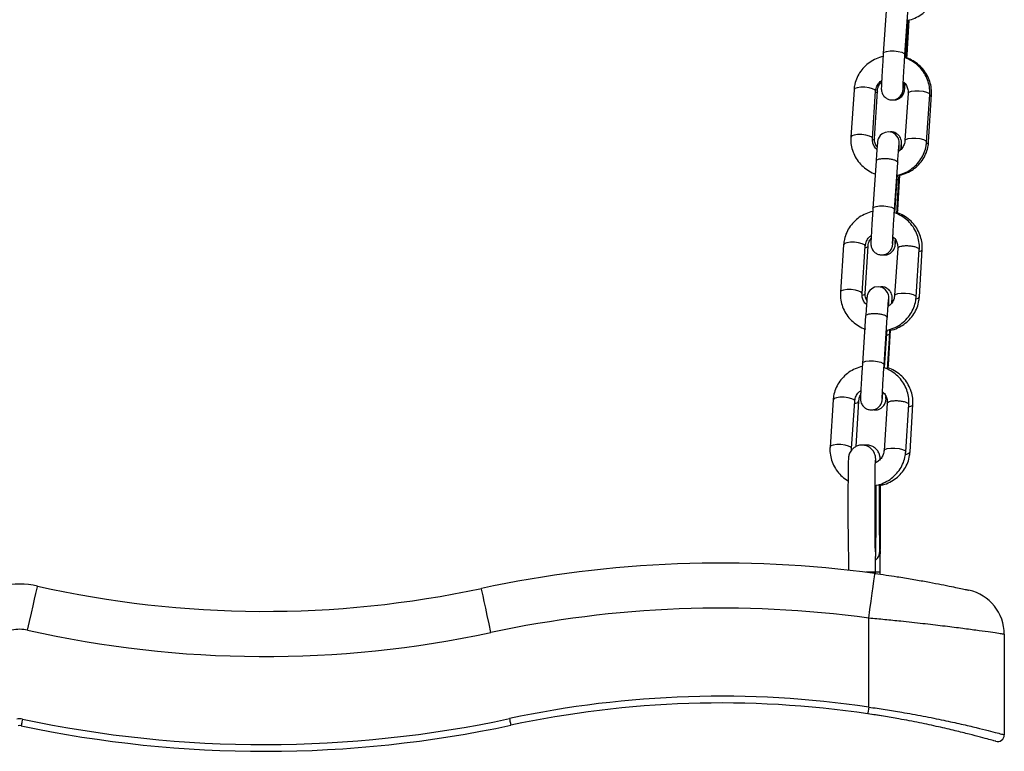
# Model space of a CAD drawing. Units: millimetres. Extents: x 5 to 415, y 5 to 292.
# Drawn here: x 281 to 289, y 203 to 208 of the extents above; entities that cross this region are included whole.
import ezdxf

# ---------------------------------------------------------------- set-up
doc = ezdxf.new("R2010")
doc.units = ezdxf.units.MM

msp = doc.modelspace()

# ---------------------------------------------------------------- linework, layer by layer
at = {"color": 7, "linetype": 'Continuous', "lineweight": 25}
for p, q in [((287.87872, 208.5481), (287.85523, 208.19843)), ((288.01487, 208.18771), (288.03836, 208.53737)), ((288.01825, 208.16464), (288.03538, 208.41967)), ((288.024, 208.16194), (288.03947, 208.42026)), ((288.03051, 208.18829), (288.04575, 208.44271)), ((288.03538, 208.41967), (288.0369, 208.44258)), ((288.03947, 208.42026), (288.04079, 208.44198)), ((288.02908, 208.16485), (288.03051, 208.18829)), ((287.63921, 207.92976), (287.61572, 207.58009)), ((287.77536, 207.56937), (287.79885, 207.91903)), ((287.79066, 207.56995), (287.81161, 207.91961)), ((288.03838, 207.90439), (288.01489, 207.55473)), ((288.17453, 207.544), (288.19802, 207.89367)), ((288.18983, 207.54458), (288.21077, 207.89424)), ((287.80185, 207.40375), (287.77836, 207.05408)), ((287.938, 207.04336), (287.96149, 207.39302)), ((287.94138, 207.02029), (287.95851, 207.27533)), ((287.95523, 207.0138), (287.97093, 207.27591)), ((287.95851, 207.27533), (287.95988, 207.29599)), ((287.96196, 207.04394), (287.9772, 207.29836)), ((287.97093, 207.27591), (287.97225, 207.29763)), ((287.96053, 207.0205), (287.96196, 207.04394)), ((287.56234, 206.7854), (287.53885, 206.43574)), ((287.69849, 206.42502), (287.72198, 206.77468)), ((287.72212, 206.4256), (287.74306, 206.77526)), ((287.96151, 206.76004), (287.93802, 206.41038)), ((288.09766, 206.39965), (288.12115, 206.74931)), ((288.12128, 206.40023), (288.14223, 206.74989)), ((287.72498, 206.2594), (287.70149, 205.90973)), ((287.86113, 205.89901), (287.88462, 206.24867)), ((287.86451, 205.87594), (287.88164, 206.13098)), ((287.88164, 206.13098), (287.88294, 206.15053)), ((287.88646, 205.86566), (287.90238, 206.13156)), ((287.89342, 205.89959), (287.90865, 206.15401)), ((287.89199, 205.87615), (287.89342, 205.89959)), ((287.48547, 205.64105), (287.46199, 205.29139)), ((287.62162, 205.28067), (287.64511, 205.63033)), ((287.65442, 205.29551), (287.67452, 205.63091)), ((287.88464, 205.61569), (287.86115, 205.26602)), ((288.02079, 205.2553), (288.04428, 205.60496)), ((288.05274, 205.25588), (288.07368, 205.60554)), ((287.83028, 204.52839), (287.83033, 204.52488)), ((286.52882, 204.43425), (286.52915, 204.43425)), ((287.79833, 204.35764), (287.79833, 204.36712)), ((287.83167, 204.35277), (287.83167, 204.36712)), ((287.74833, 203.37159), (287.74833, 204.02809)), ((288.74833, 203.9089), (288.74833, 203.16688))]:
    msp.add_line(p, q, dxfattribs=at)
at = {"color": 8, "linetype": 'Continuous', "lineweight": 25}
for p, q in [((287.79833, 204.36712), (287.72701, 204.36712)), ((287.83166, 204.36712), (287.79833, 204.36712))]:
    msp.add_line(p, q, dxfattribs=at)
at = {"color": 8, "linetype": 'Continuous', "lineweight": 25, "flags": 128}
for points in [[(288.03538, 208.41969), (288.03539, 208.41997), (288.03102, 208.42811)], [(287.85523, 208.19838), (287.86152, 208.20677), (287.87902, 208.2133), (287.90505, 208.21676), (287.93565, 208.21661)], [(287.93565, 208.21661), (287.96615, 208.21288), (287.99193, 208.20613), (288.00904, 208.19739), (288.01489, 208.188), (288.01487, 208.18771)], [(288.03051, 208.18828), (288.03048, 208.188), (288.02511, 208.18044)], [(287.79885, 207.91903), (287.79886, 207.91932), (287.79302, 207.92872), (287.7759, 207.93745), (287.75013, 207.9442), (287.71963, 207.94793), (287.68903, 207.94808), (287.663, 207.94463), (287.6455, 207.93809), (287.6392, 207.92947), (287.6392, 207.92947)], [(287.81159, 207.91937), (287.81158, 207.91932), (287.80459, 207.9107), (287.79808, 207.90758)], [(288.03856, 207.90437), (288.04467, 207.91272), (288.06217, 207.91926), (288.0882, 207.92272), (288.11879, 207.92257), (288.1493, 207.91883), (288.17507, 207.91209), (288.19218, 207.90335), (288.19803, 207.89395), (288.19803, 207.89395)], [(287.77537, 207.56961), (287.77537, 207.56966), (287.76953, 207.57905), (287.75241, 207.58779), (287.72665, 207.59454), (287.69614, 207.59827), (287.66554, 207.59842), (287.63952, 207.59496), (287.62202, 207.58842), (287.61571, 207.57981), (287.61571, 207.57981)], [(287.79066, 207.56995), (287.79064, 207.56966), (287.78364, 207.56104), (287.77637, 207.55762)], [(288.01491, 207.55497), (288.02118, 207.56306), (288.03868, 207.5696), (288.06471, 207.57305), (288.09531, 207.5729), (288.12581, 207.56917), (288.15158, 207.56243), (288.16869, 207.55369), (288.17454, 207.54429)], [(288.17374, 207.53162), (288.18281, 207.53567), (288.18981, 207.54429)], [(287.95851, 207.27534), (287.95852, 207.27562), (287.95415, 207.28376)], [(287.77836, 207.05403), (287.78465, 207.06242), (287.80215, 207.06895), (287.82818, 207.07241), (287.85878, 207.07226)], [(287.85878, 207.07226), (287.88928, 207.06853), (287.91506, 207.06178), (287.93217, 207.05304), (287.93802, 207.04365), (287.938, 207.04335)], [(287.96196, 207.04393), (287.96194, 207.04365), (287.95656, 207.03609)], [(287.72198, 206.77468), (287.722, 206.77497), (287.71615, 206.78437), (287.69903, 206.7931), (287.67326, 206.79985), (287.64276, 206.80358), (287.61216, 206.80373), (287.58613, 206.80028), (287.56863, 206.79374), (287.56233, 206.78512)], [(287.74304, 206.77502), (287.74304, 206.77497), (287.73604, 206.76635), (287.72103, 206.76055)], [(287.6985, 206.42526), (287.69851, 206.42531), (287.69266, 206.4347), (287.67554, 206.44344), (287.64978, 206.45019), (287.61927, 206.45392), (287.58867, 206.45407), (287.56265, 206.45061), (287.54515, 206.44408), (287.53884, 206.43545)], [(287.72212, 206.4256), (287.72209, 206.42531), (287.7151, 206.41668), (287.70001, 206.41087)], [(287.93804, 206.41062), (287.94431, 206.41871), (287.96181, 206.42525), (287.98784, 206.4287), (288.01844, 206.42855), (288.04894, 206.42482), (288.07471, 206.41807), (288.09182, 206.40934), (288.09767, 206.39994)], [(288.09672, 206.3849), (288.11427, 206.39132), (288.12126, 206.39994)], [(287.88164, 206.13098), (287.88165, 206.13127), (287.87728, 206.1394)], [(287.70149, 205.90968), (287.70778, 205.91806), (287.72528, 205.9246), (287.75131, 205.92806), (287.78191, 205.92791)], [(287.78191, 205.92791), (287.81241, 205.92418), (287.83819, 205.91743), (287.8553, 205.90869), (287.86115, 205.8993), (287.86113, 205.899)], [(287.89342, 205.89958), (287.89339, 205.8993), (287.88802, 205.89173)], [(287.64511, 205.63033), (287.64513, 205.63062), (287.63928, 205.64001), (287.62216, 205.64875), (287.59639, 205.6555), (287.56589, 205.65923), (287.53529, 205.65938), (287.50926, 205.65592), (287.49176, 205.64939), (287.48546, 205.64076), (287.48546, 205.64076)], [(287.62163, 205.28091), (287.62164, 205.28096), (287.61579, 205.29035), (287.59867, 205.29909), (287.57291, 205.30584), (287.5424, 205.30957), (287.5118, 205.30972), (287.48578, 205.30626), (287.46828, 205.29973), (287.46197, 205.2911), (287.46197, 205.2911)], [(287.86117, 205.26626), (287.86744, 205.27436), (287.88494, 205.2809), (287.91097, 205.28436), (287.94157, 205.2842), (287.97207, 205.28047), (287.99784, 205.27372), (288.01496, 205.26499), (288.0208, 205.25559)], [(287.79961, 204.52148), (287.79965, 204.52488), (287.79812, 204.54105)]]:
    msp.add_lwpolyline(points, dxfattribs=at)
at = {"color": 7, "linetype": 'Continuous', "lineweight": 25, "flags": 128}
for points in [[(287.97071, 207.47694), (287.97189, 207.50056), (287.97281, 207.52311), (287.97304, 207.53948), (287.97281, 207.54411), (287.97222, 207.54979), (287.97006, 207.56025), (287.96394, 207.57589), (287.94577, 207.59915), (287.92347, 207.61305), (287.89672, 207.61904), (287.86838, 207.6153), (287.84789, 207.6053), (287.83335, 207.59262), (287.82369, 207.57938), (287.81795, 207.56732), (287.81526, 207.55885), (287.81421, 207.5543), (287.81356, 207.55074), (287.81291, 207.54626), (287.81184, 207.53667), (287.81005, 207.51653), (287.80768, 207.48632), (287.80501, 207.44961), (287.80228, 207.41008), (287.80185, 207.40375), (287.80185, 207.40375)], [(287.89399, 206.33566), (287.89502, 206.35621), (287.89595, 206.37876), (287.89617, 206.39513), (287.89594, 206.39976), (287.89535, 206.40544), (287.89319, 206.4159), (287.88707, 206.43154), (287.8689, 206.4548), (287.8466, 206.4687), (287.81985, 206.47469), (287.79151, 206.47094), (287.77102, 206.46095), (287.75648, 206.44827), (287.74682, 206.43503), (287.74108, 206.42297), (287.73839, 206.4145), (287.73734, 206.40995), (287.73669, 206.40639), (287.73604, 206.40191), (287.73497, 206.39232), (287.73318, 206.37218), (287.73081, 206.34197), (287.72814, 206.30526), (287.72541, 206.26573), (287.72498, 206.2594), (287.72498, 206.2594)], [(287.83121, 204.52768), (287.83244, 204.51252), (287.83211, 204.50431)], [(287.74833, 204.02809), (287.75709, 204.09252), (287.76551, 204.15449), (287.77328, 204.21159), (287.78008, 204.26164), (287.78566, 204.30272), (287.78981, 204.33324), (287.79237, 204.35204), (287.79323, 204.35839)], [(281.54023, 203.93951), (281.55451, 204.00295), (281.56824, 204.06395), (281.5809, 204.12018), (281.59199, 204.16946), (281.6011, 204.2099), (281.60786, 204.23995), (281.61203, 204.25846), (281.61343, 204.2647)], [(284.95957, 203.92197), (284.94594, 203.98556), (284.93284, 204.0467), (284.92076, 204.10305), (284.91017, 204.15244), (284.90148, 204.19297), (284.89502, 204.22309), (284.89105, 204.24164), (284.88971, 204.2479)], [(287.74833, 203.37159), (287.7469, 203.36194), (287.74553, 203.35266), (287.74426, 203.34411), (287.74316, 203.33661), (287.74225, 203.33046), (287.74157, 203.32589), (287.74115, 203.32308), (287.74101, 203.32213)], [(287.83954, 203.30686), (287.77344, 203.31726), (287.74101, 203.32213)], [(281.50241, 203.28244), (281.50039, 203.2729), (281.49844, 203.26373), (281.49665, 203.25527), (281.49508, 203.24786), (281.49379, 203.24177), (281.49283, 203.23725), (281.49224, 203.23447), (281.49204, 203.23353)], [(285.09585, 203.28642), (285.09789, 203.27688), (285.09986, 203.26771), (285.10167, 203.25926), (285.10326, 203.25185), (285.10456, 203.24577), (285.10553, 203.24125), (285.10613, 203.23847), (285.10633, 203.23753)]]:
    msp.add_lwpolyline(points, dxfattribs=at)
at = {"color": 8, "linetype": 'Continuous', "lineweight": 25}
for centre, radius, start, end in [((287.64586, 205.6476), 0.03327, 266.86399, 329.40353), ((288.01879, 205.28179), 0.04286, 271.366844, 322.321079), ((287.73714, 204.52601), 0.09319, 311.411499, 359.300559)]:
    msp.add_arc(centre, radius, start, end, dxfattribs=at)
at = {"color": 7, "linetype": 'Continuous', "lineweight": 25}
for centre, radius, start, end in [((286.65735, 196.00158), 8.43365, 82.259663, 102.098574), ((281.48167, 203.67935), 0.6, 77.313764, 102.686236), ((283.2898, 211.71169), 7.63333, 257.313764, 282.098574), ((288.415, 203.9089), 0.33333, 0, 77.467984), ((286.65735, 196.00158), 8.10032, 82.259663, 102.098574), ((281.48167, 203.67935), 0.26667, 77.313764, 102.686236), ((283.2898, 211.71169), 7.96667, 257.313764, 282.098574), ((286.65736, 196.0019), 7.45, 81.579345, 102.098841), ((286.65736, 196.0019), 7.4, 81.579345, 102.098841), ((281.48167, 203.18462), 0.1, 78.027949, 101.972051), ((283.2898, 211.71169), 8.61667, 258.027949, 282.098841), ((281.48167, 203.18462), 0.05, 78.027949, 101.972051), ((283.2898, 211.71169), 8.66667, 258.027949, 282.098841), ((288.69833, 203.16688), 0.05, 254.100166, 0)]:
    msp.add_arc(centre, radius, start, end, dxfattribs=at)
for points, knots in [([(288.03194, 208.44184), (288.03343, 208.44202), (288.05297, 208.44443), (288.0887, 208.45856), (288.13645, 208.48433), (288.17776, 208.51967), (288.21129, 208.56185), (288.23551, 208.60956), (288.24787, 208.65265), (288.2505, 208.67927), (288.2514, 208.68835)], [0, 0, 0, 0, 0.0125067, 0.164671, 0.316787, 0.4687113, 0.6202904, 0.7714018, 0.9220274, 1, 1, 1, 1]), ([(287.85523, 208.19843), (287.85472, 208.19069), (287.85321, 208.16814), (287.85071, 208.12909), (287.84789, 208.08335), (287.84537, 208.04044), (287.84329, 208.00257), (287.84174, 207.97182), (287.84084, 207.94842), (287.84052, 207.93981), (287.84082, 207.93045), (287.84147, 207.92337), (287.84373, 207.91179), (287.85076, 207.89373), (287.86606, 207.87408), (287.89003, 207.85916), (287.91733, 207.85303), (287.94396, 207.85656), (287.96541, 207.86704), (287.98026, 207.88), (287.98999, 207.89337), (287.99567, 207.90535), (287.99843, 207.91437), (287.99963, 207.91982), (288.00037, 207.92401), (288.0011, 207.92933), (288.00204, 207.93813), (288.0036, 207.95553), (288.00516, 207.97576), (288.00594, 207.98591)], [0, 0, 0, 0, 0.0325747, 0.0948562, 0.1572308, 0.2196325, 0.2821161, 0.3447997, 0.408042, 0.4738908, 0.4873696, 0.4983003, 0.514079, 0.5371317, 0.5771595, 0.6127382, 0.64984, 0.6885295, 0.7193982, 0.7455415, 0.7678268, 0.786326, 0.799831, 0.8089632, 0.818867, 0.8362638, 0.8765496, 0.9380037, 1, 1, 1, 1]), ([(287.85867, 208.17627), (287.85718, 208.17609), (287.83764, 208.17368), (287.80192, 208.15955), (287.75416, 208.13378), (287.71286, 208.09843), (287.67932, 208.05626), (287.6551, 208.00855), (287.64274, 207.96546), (287.64011, 207.93884), (287.63921, 207.92976)], [0, 0, 0, 0, 0.0125067, 0.1646606, 0.3167863, 0.4687107, 0.6202899, 0.7714013, 0.9220166, 1, 1, 1, 1]), ([(288.00066, 207.93819), (288.00066, 207.93822), (288.00066, 207.93832), (288.00077, 207.9445), (288.00133, 207.95853), (288.00249, 207.98309), (288.00429, 208.0167), (288.0066, 208.057), (288.00928, 208.10132), (288.0121, 208.14601), (288.01398, 208.17426), (288.01487, 208.18771)], [0, 0, 0, 0, 0.0274753, 0.1050914, 0.2124891, 0.3391109, 0.4718785, 0.6064552, 0.7416337, 0.87703, 1, 1, 1, 1]), ([(288.19802, 207.89367), (288.19835, 207.90465), (288.19919, 207.93315), (288.19148, 207.97893), (288.17305, 208.02856), (288.14499, 208.07386), (288.10844, 208.11287), (288.06599, 208.14451), (288.03383, 208.15807), (288.01825, 208.16464)], [0, 0, 0, 0, 0.095283, 0.2472402, 0.3992232, 0.5512975, 0.7036368, 0.8563877, 1, 1, 1, 1]), ([(288.21077, 207.89424), (288.21102, 207.90523), (288.21166, 207.93372), (288.20363, 207.97946), (288.18486, 208.02903), (288.1565, 208.07427), (288.11969, 208.11322), (288.077, 208.14479), (288.04472, 208.1583), (288.02908, 208.16485)], [0, 0, 0, 0, 0.0952171, 0.2470274, 0.3989186, 0.5509878, 0.7033918, 0.8562272, 1, 1, 1, 1]), ([(287.79885, 207.91903), (287.7993, 207.92331), (287.80088, 207.93848), (287.81067, 207.96326), (287.82614, 207.98588), (287.83958, 207.99458), (287.84303, 207.99682)], [0, 0, 0, 0, 0.1441241, 0.510768, 0.8743418, 1, 1, 1, 1]), ([(287.81161, 207.91961), (287.81204, 207.92387), (287.81357, 207.93899), (287.82178, 207.96314), (287.83595, 207.9793), (287.84253, 207.98681)], [0, 0, 0, 0, 0.17353594, 0.61578223, 1, 1, 1, 1]), ([(287.92396, 207.85564), (287.9253, 207.85531), (287.93592, 207.85269), (287.95504, 207.85699), (287.97643, 207.8669), (287.99131, 207.87997), (288.00106, 207.89331), (288.00675, 207.90531), (288.00953, 207.91434), (288.01073, 207.9198), (288.01146, 207.924), (288.01219, 207.9293), (288.01314, 207.93816), (288.01447, 207.95277), (288.01574, 207.96922), (288.01624, 207.97572)], [0, 0, 0, 0, 0.0167596, 0.1327595, 0.2252628, 0.3036116, 0.3704151, 0.4258488, 0.4663712, 0.4937502, 0.5233723, 0.5753141, 0.6956171, 0.879688, 1, 1, 1, 1]), ([(288.00594, 207.98591), (288.00977, 207.9824), (288.02193, 207.97126), (288.03371, 207.94662), (288.03902, 207.92217), (288.03851, 207.90795), (288.03838, 207.90439)], [0, 0, 0, 0, 0.1628507, 0.5170866, 0.8789807, 1, 1, 1, 1]), ([(288.01176, 207.93819), (288.01176, 207.93816), (288.01176, 207.93799), (288.01184, 207.94322), (288.01228, 207.95519), (288.013, 207.97035), (288.0134, 207.97853)], [0, 0, 0, 0, 0.06164857, 0.28886415, 0.61632149, 1, 1, 1, 1]), ([(287.98843, 207.49372), (287.98879, 207.50132), (287.9896, 207.51824), (287.9899, 207.53164), (287.99007, 207.53858), (287.98945, 207.54783), (287.98763, 207.55936), (287.98111, 207.57813), (287.96537, 207.59916), (287.94106, 207.6141), (287.91919, 207.62047), (287.90657, 207.61826), (287.903, 207.61763)], [0, 0, 0, 0, 0.156567, 0.348989, 0.4572547, 0.4936475, 0.5339903, 0.6116326, 0.7344292, 0.8449224, 0.9561336, 1, 1, 1, 1]), ([(287.61572, 207.58009), (287.6154, 207.56911), (287.61455, 207.54061), (287.62226, 207.49484), (287.64069, 207.44518), (287.66878, 207.39999), (287.70519, 207.36056), (287.74907, 207.32979), (287.78163, 207.31191), (287.79969, 207.3074), (287.80027, 207.30725)], [0, 0, 0, 0, 0.0939115, 0.2436813, 0.3934766, 0.5433618, 0.6935083, 0.8440604, 0.9950672, 1, 1, 1, 1]), ([(287.8078, 207.48785), (287.80397, 207.49136), (287.79181, 207.5025), (287.78003, 207.52714), (287.77473, 207.55159), (287.77523, 207.56581), (287.77536, 207.56937)], [0, 0, 0, 0, 0.1628479, 0.5170949, 0.8789828, 1, 1, 1, 1]), ([(287.80918, 207.50539), (287.80463, 207.51276), (287.79421, 207.52964), (287.79022, 207.55237), (287.79057, 207.56644), (287.79066, 207.56995)], [0, 0, 0, 0, 0.3678111, 0.8424663, 1, 1, 1, 1]), ([(287.96003, 207.29823), (287.97737, 207.30319), (288.01221, 207.31316), (288.05952, 207.34028), (288.1009, 207.37524), (288.13442, 207.41752), (288.15864, 207.46521), (288.17101, 207.5083), (288.17363, 207.53492), (288.17453, 207.544)], [0, 0, 0, 0, 0.1528074, 0.3070834, 0.461165, 0.6148965, 0.7681537, 0.9209106, 1, 1, 1, 1]), ([(288.01489, 207.55473), (288.01444, 207.55045), (288.01285, 207.53529), (288.00314, 207.51043), (287.98665, 207.48691), (287.97193, 207.47753), (287.96727, 207.47456)], [0, 0, 0, 0, 0.1381854, 0.4897405, 0.8383267, 1, 1, 1, 1]), ([(287.9772, 207.29836), (287.99454, 207.30337), (288.02935, 207.31343), (288.07648, 207.34072), (288.11758, 207.37579), (288.15073, 207.41815), (288.17456, 207.46587), (288.18657, 207.50895), (288.189, 207.53553), (288.18983, 207.54458)], [0, 0, 0, 0, 0.1532751, 0.3075982, 0.4616547, 0.6153003, 0.7684481, 0.9211041, 1, 1, 1, 1]), ([(287.96149, 207.39302), (287.962, 207.40051), (287.96347, 207.42231), (287.96581, 207.45538), (287.96825, 207.48814), (287.97019, 207.51155), (287.97112, 207.52216), (287.97172, 207.52651), (287.97157, 207.52567), (287.97157, 207.52563)], [0, 0, 0, 0, 0.1090842, 0.3173765, 0.5254252, 0.7319632, 0.9021343, 0.9944383, 1, 1, 1, 1]), ([(287.98531, 207.48975), (287.98552, 207.49244), (287.98649, 207.50513), (287.9875, 207.51669), (287.98844, 207.52553), (287.9884, 207.52522), (287.98839, 207.52514)], [0, 0, 0, 0, 0.1236132, 0.5821471, 0.8931385, 1, 1, 1, 1]), ([(287.77684, 207.03118), (287.75951, 207.02622), (287.72467, 207.01625), (287.67735, 206.98913), (287.63597, 206.95417), (287.60246, 206.91189), (287.57823, 206.86421), (287.56587, 206.8211), (287.56324, 206.79448), (287.56234, 206.7854)], [0, 0, 0, 0, 0.1527958, 0.3070806, 0.4611612, 0.614885, 0.7681462, 0.9209098, 1, 1, 1, 1]), ([(287.77836, 207.05408), (287.77785, 207.04634), (287.77634, 207.02379), (287.77384, 206.98473), (287.77102, 206.939), (287.7685, 206.89609), (287.76642, 206.85822), (287.76487, 206.82747), (287.76397, 206.80408), (287.76365, 206.79546), (287.76395, 206.7861), (287.7646, 206.77902), (287.76686, 206.76744), (287.77389, 206.74938), (287.78919, 206.72973), (287.81316, 206.71481), (287.84046, 206.70868), (287.86709, 206.71221), (287.88855, 206.72269), (287.90339, 206.73565), (287.91312, 206.74902), (287.9188, 206.761), (287.92156, 206.77002), (287.92276, 206.77547), (287.9235, 206.77966), (287.92423, 206.78497), (287.92517, 206.79379), (287.92673, 206.81118), (287.92829, 206.8314), (287.92907, 206.84156)], [0, 0, 0, 0, 0.0325747, 0.0948616, 0.1572362, 0.219633, 0.2821166, 0.3448003, 0.4080426, 0.4738914, 0.4873703, 0.4983009, 0.5140797, 0.5371373, 0.5771608, 0.6127395, 0.6498414, 0.6885309, 0.7193973, 0.7455406, 0.7678302, 0.7863294, 0.7998344, 0.8089666, 0.8188704, 0.8362654, 0.876553, 0.938007, 1, 1, 1, 1]), ([(287.92379, 206.79384), (287.92379, 206.79386), (287.92379, 206.79397), (287.9239, 206.80015), (287.92446, 206.81418), (287.92562, 206.83873), (287.92742, 206.87235), (287.92973, 206.91265), (287.93241, 206.95697), (287.93523, 207.00166), (287.93711, 207.02991), (287.938, 207.04336)], [0, 0, 0, 0, 0.0274756, 0.1050914, 0.212489, 0.3391037, 0.4718799, 0.6064562, 0.7416344, 0.8770187, 1, 1, 1, 1]), ([(288.12115, 206.74931), (288.12148, 206.7603), (288.12232, 206.7888), (288.11461, 206.83458), (288.09618, 206.88421), (288.06812, 206.92951), (288.03157, 206.96852), (287.98912, 207.00016), (287.95696, 207.01372), (287.94138, 207.02029)], [0, 0, 0, 0, 0.0952931, 0.2472488, 0.3992304, 0.5512937, 0.7036397, 0.8563891, 1, 1, 1, 1]), ([(288.14223, 206.74989), (288.14248, 206.76088), (288.14311, 206.78937), (288.13508, 206.83511), (288.11632, 206.88468), (288.08795, 206.92991), (288.05114, 206.96887), (288.00846, 207.00044), (287.97618, 207.01395), (287.96053, 207.0205)], [0, 0, 0, 0, 0.0952174, 0.2470281, 0.3989197, 0.55098, 0.7033844, 0.8562267, 1, 1, 1, 1]), ([(287.72198, 206.77468), (287.72243, 206.77896), (287.72401, 206.79413), (287.7338, 206.81892), (287.74927, 206.84152), (287.76271, 206.85023), (287.76616, 206.85246)], [0, 0, 0, 0, 0.14412841, 0.51078241, 0.87433827, 1, 1, 1, 1]), ([(287.74306, 206.77526), (287.74351, 206.77951), (287.74508, 206.79461), (287.75116, 206.81452), (287.76182, 206.82714), (287.76509, 206.83102)], [0, 0, 0, 0, 0.2138078, 0.7585578, 1, 1, 1, 1]), ([(287.85234, 206.71198), (287.8547, 206.71137), (287.86633, 206.70836), (287.88649, 206.71255), (287.90789, 206.72257), (287.92276, 206.73562), (287.93252, 206.74896), (287.93821, 206.76096), (287.94098, 206.76999), (287.94219, 206.77545), (287.94292, 206.77965), (287.94364, 206.78493), (287.9446, 206.79398), (287.94563, 206.80494), (287.94653, 206.81655), (287.94668, 206.81849)], [0, 0, 0, 0, 0.03178358, 0.15660364, 0.25614041, 0.34044658, 0.41232949, 0.4719782, 0.51558178, 0.54503339, 0.57691637, 0.63280658, 0.7622569, 0.96032405, 1, 1, 1, 1]), ([(287.92907, 206.84156), (287.9329, 206.83805), (287.94506, 206.82691), (287.95684, 206.80227), (287.96215, 206.77782), (287.96164, 206.7636), (287.96151, 206.76004)], [0, 0, 0, 0, 0.1628546, 0.5170674, 0.8789773, 1, 1, 1, 1]), ([(287.94322, 206.79384), (287.94322, 206.79381), (287.94321, 206.79364), (287.9433, 206.79896), (287.94361, 206.80797), (287.94413, 206.81882), (287.94432, 206.82283)], [0, 0, 0, 0, 0.0762288, 0.3571738, 0.762094, 1, 1, 1, 1]), ([(287.9204, 206.36066), (287.92056, 206.36418), (287.92116, 206.37683), (287.92135, 206.38718), (287.92153, 206.39424), (287.92091, 206.40348), (287.91908, 206.41501), (287.91256, 206.43379), (287.89683, 206.45478), (287.87251, 206.46986), (287.84888, 206.4763), (287.83452, 206.4736), (287.8292, 206.47259)], [0, 0, 0, 0, 0.0789313, 0.2838387, 0.3991286, 0.4378827, 0.4808287, 0.5635245, 0.6942886, 0.811951, 0.9303781, 1, 1, 1, 1]), ([(287.53885, 206.43574), (287.53853, 206.42476), (287.53768, 206.39626), (287.54539, 206.35049), (287.56381, 206.30082), (287.59191, 206.25564), (287.62831, 206.21621), (287.6722, 206.18544), (287.70476, 206.16756), (287.72282, 206.16305), (287.7234, 206.1629)], [0, 0, 0, 0, 0.0939114, 0.243681, 0.3934862, 0.543362, 0.6935162, 0.8440706, 0.9950672, 1, 1, 1, 1]), ([(287.73093, 206.3435), (287.7271, 206.34701), (287.71494, 206.35815), (287.70316, 206.38279), (287.69786, 206.40724), (287.69836, 206.42145), (287.69849, 206.42502)], [0, 0, 0, 0, 0.16285302, 0.51707968, 0.87897899, 1, 1, 1, 1]), ([(287.73338, 206.37434), (287.73159, 206.37738), (287.72417, 206.39002), (287.72173, 206.40804), (287.72204, 206.4221), (287.72212, 206.4256)], [0, 0, 0, 0, 0.19261489, 0.79880966, 1, 1, 1, 1]), ([(287.88316, 206.15388), (287.9005, 206.15884), (287.93534, 206.1688), (287.98265, 206.19593), (288.02403, 206.23089), (288.05755, 206.27316), (288.08177, 206.32086), (288.09414, 206.36395), (288.09676, 206.39057), (288.09766, 206.39965)], [0, 0, 0, 0, 0.1528034, 0.3070844, 0.4611655, 0.6148879, 0.7681544, 0.9209109, 1, 1, 1, 1]), ([(287.88462, 206.24867), (287.88513, 206.25616), (287.8866, 206.27796), (287.88894, 206.31103), (287.89138, 206.34379), (287.89332, 206.36721), (287.89427, 206.37779), (287.89483, 206.38218), (287.89471, 206.38132), (287.8947, 206.38127)], [0, 0, 0, 0, 0.1090843, 0.3173611, 0.525423, 0.7319614, 0.9021325, 0.9944365, 1, 1, 1, 1]), ([(287.93802, 206.41038), (287.93757, 206.4061), (287.93599, 206.39094), (287.92627, 206.36608), (287.90978, 206.34256), (287.89506, 206.33318), (287.8904, 206.33021)], [0, 0, 0, 0, 0.1382164, 0.4897373, 0.8382988, 1, 1, 1, 1]), ([(287.9037, 206.15328), (287.90523, 206.15347), (287.92479, 206.1559), (287.96045, 206.17016), (288.008, 206.19607), (288.04901, 206.23153), (288.08219, 206.27378), (288.10602, 206.32153), (288.11803, 206.3646), (288.12046, 206.39118), (288.12128, 206.40023)], [0, 0, 0, 0, 0.0128628, 0.165132, 0.3172941, 0.4691933, 0.6206873, 0.7716906, 0.9222089, 1, 1, 1, 1]), ([(287.91771, 206.35724), (287.9182, 206.36309), (287.91909, 206.3739), (287.91989, 206.38113), (287.91985, 206.38086), (287.91984, 206.38079)], [0, 0, 0, 0, 0.4683778, 0.8640402, 1, 1, 1, 1]), ([(287.90238, 206.13156), (287.90284, 206.13918), (287.90341, 206.14877), (287.90404, 206.15876), (287.90417, 206.16081)], [0, 0, 0, 0, 0.7943595, 1, 1, 1, 1]), ([(287.69997, 205.88682), (287.68263, 205.88187), (287.64779, 205.87191), (287.60049, 205.84477), (287.5591, 205.80982), (287.52559, 205.76754), (287.50136, 205.71986), (287.489, 205.67675), (287.48637, 205.65013), (287.48547, 205.64105)], [0, 0, 0, 0, 0.1527931, 0.3070842, 0.4611584, 0.614883, 0.768145, 0.9209094, 1, 1, 1, 1]), ([(287.70149, 205.90973), (287.70098, 205.90199), (287.69947, 205.87944), (287.69697, 205.84038), (287.69414, 205.79465), (287.69163, 205.75174), (287.68955, 205.71387), (287.688, 205.68312), (287.6871, 205.65972), (287.68677, 205.65111), (287.68709, 205.64175), (287.68773, 205.63467), (287.68999, 205.62309), (287.69702, 205.60503), (287.71232, 205.58538), (287.73629, 205.57046), (287.76359, 205.56433), (287.79022, 205.56786), (287.81167, 205.57834), (287.82652, 205.5913), (287.83625, 205.60467), (287.84193, 205.61665), (287.84469, 205.62566), (287.84589, 205.63112), (287.84663, 205.63531), (287.84736, 205.64062), (287.8483, 205.64944), (287.84986, 205.66683), (287.85142, 205.68705), (287.8522, 205.69721)], [0, 0, 0, 0, 0.0325696, 0.0948568, 0.1572317, 0.2196338, 0.2821134, 0.3448009, 0.4080434, 0.4738926, 0.4873716, 0.4982981, 0.5140818, 0.5371346, 0.5771583, 0.61274, 0.6498409, 0.6885306, 0.7193971, 0.7455405, 0.7678303, 0.7863247, 0.7998299, 0.8089657, 0.8188695, 0.8362647, 0.8765525, 0.9380067, 1, 1, 1, 1]), ([(287.84692, 205.64949), (287.84692, 205.64951), (287.84692, 205.64962), (287.84704, 205.65579), (287.84759, 205.66983), (287.84875, 205.69438), (287.85055, 205.728), (287.85286, 205.7683), (287.85554, 205.81262), (287.85836, 205.85731), (287.86024, 205.88556), (287.86113, 205.89901)], [0, 0, 0, 0, 0.0274757, 0.1050887, 0.2124908, 0.3391051, 0.471881, 0.606457, 0.741635, 0.8770189, 1, 1, 1, 1]), ([(288.04428, 205.60496), (288.0446, 205.61595), (288.04545, 205.64445), (288.03775, 205.69023), (288.01931, 205.73986), (287.99125, 205.78516), (287.95471, 205.82417), (287.91225, 205.85581), (287.88009, 205.86937), (287.86451, 205.87594)], [0, 0, 0, 0, 0.0952819, 0.2472464, 0.3992276, 0.5512965, 0.7036422, 0.8563847, 1, 1, 1, 1]), ([(288.07368, 205.60554), (288.07393, 205.61653), (288.07457, 205.64502), (288.06654, 205.69076), (288.04777, 205.74033), (288.01941, 205.78556), (287.9826, 205.82452), (287.93991, 205.85609), (287.90763, 205.8696), (287.89199, 205.87615)], [0, 0, 0, 0, 0.0952182, 0.2470303, 0.3989232, 0.5509848, 0.703383, 0.8562357, 1, 1, 1, 1]), ([(287.64511, 205.63033), (287.64556, 205.63461), (287.64714, 205.64978), (287.65693, 205.67457), (287.6724, 205.69717), (287.68584, 205.70588), (287.68929, 205.70811)], [0, 0, 0, 0, 0.1441281, 0.5107824, 0.8743383, 1, 1, 1, 1]), ([(287.67452, 205.63091), (287.67499, 205.63515), (287.67665, 205.65019), (287.68044, 205.66601), (287.68758, 205.67515), (287.68774, 205.67534)], [0, 0, 0, 0, 0.2775008, 0.9845304, 1, 1, 1, 1]), ([(287.78072, 205.56832), (287.7841, 205.56741), (287.79673, 205.56401), (287.81793, 205.56813), (287.83934, 205.57823), (287.85422, 205.59126), (287.86397, 205.60461), (287.86966, 205.61661), (287.87244, 205.62564), (287.87364, 205.6311), (287.87438, 205.63529), (287.8751, 205.64066), (287.87584, 205.6472), (287.87663, 205.6564), (287.87702, 205.66089)], [0, 0, 0, 0, 0.0505957, 0.1893332, 0.2999768, 0.3936706, 0.4735685, 0.539885, 0.5883505, 0.6210862, 0.6565145, 0.7186436, 0.8625277, 1, 1, 1, 1]), ([(287.8522, 205.69721), (287.85603, 205.6937), (287.86819, 205.68256), (287.87997, 205.65792), (287.88528, 205.63347), (287.88477, 205.61925), (287.88464, 205.61569)], [0, 0, 0, 0, 0.1628544, 0.5170677, 0.878977, 1, 1, 1, 1]), ([(287.87467, 205.64949), (287.87467, 205.64946), (287.87467, 205.6493), (287.87472, 205.65362), (287.875, 205.66061), (287.87514, 205.66434)], [0, 0, 0, 0, 0.1125742, 0.5274813, 1, 1, 1, 1]), ([(287.46199, 205.29139), (287.46166, 205.28041), (287.46081, 205.25191), (287.46853, 205.20614), (287.48693, 205.15646), (287.5151, 205.11135), (287.55093, 205.07198), (287.58033, 205.05236), (287.59486, 205.04266)], [0, 0, 0, 0, 0.1117844, 0.2900372, 0.4683204, 0.6466996, 0.8254102, 1, 1, 1, 1]), ([(287.80001, 205.17646), (287.7998, 205.18402), (287.79943, 205.19733), (287.79884, 205.20788), (287.7982, 205.21568), (287.79678, 205.22511), (287.7936, 205.23815), (287.78558, 205.25715), (287.76986, 205.27802), (287.74639, 205.2955), (287.71808, 205.30577), (287.68735, 205.30715), (287.659, 205.29954), (287.63647, 205.28597), (287.62047, 205.2701), (287.60983, 205.25391), (287.60349, 205.23911), (287.60043, 205.22764), (287.59911, 205.22023), (287.59837, 205.21426), (287.5978, 205.20761), (287.59725, 205.19718), (287.59661, 205.17752), (287.59596, 205.14538), (287.59539, 205.10408), (287.59493, 205.05625), (287.59457, 205.0027), (287.59433, 204.9449), (287.59421, 204.8845), (287.59421, 204.82327), (287.59434, 204.76303), (287.59459, 204.70556), (287.59495, 204.65254), (287.59542, 204.60552), (287.59598, 204.5658), (287.59663, 204.53435), (287.59718, 204.51662), (287.59762, 204.50862), (287.59774, 204.50644)], [0, 0, 0, 0, 0.038969, 0.0686072, 0.0856037, 0.0941576, 0.1033068, 0.1176938, 0.1375251, 0.1573863, 0.1780345, 0.1995075, 0.2206062, 0.2383811, 0.253877, 0.2673786, 0.2788485, 0.2881053, 0.2948188, 0.3024902, 0.3162354, 0.3420448, 0.3842493, 0.4297155, 0.4728953, 0.5155646, 0.5580557, 0.6004714, 0.642852, 0.6852212, 0.7275879, 0.769964, 0.8123663, 0.8548217, 0.8973814, 0.9401736, 0.9836166, 1, 1, 1, 1]), ([(287.83246, 205.20217), (287.8323, 205.20496), (287.83202, 205.20993), (287.83144, 205.21669), (287.82975, 205.22699), (287.82609, 205.24067), (287.81728, 205.25988), (287.80093, 205.28015), (287.77692, 205.29703), (287.74869, 205.30575), (287.72661, 205.30799), (287.71581, 205.30463), (287.71484, 205.30433)], [0, 0, 0, 0, 0.1371564, 0.2441551, 0.2975698, 0.36157, 0.4549475, 0.5862525, 0.711536, 0.8466614, 0.9863274, 1, 1, 1, 1]), ([(287.6225, 205.26471), (287.62209, 205.26646), (287.62087, 205.27173), (287.62132, 205.27709), (287.62162, 205.28067)], [0, 0, 0, 0, 0.3335053, 1, 1, 1, 1]), ([(287.79464, 205.00792), (287.79837, 205.00835), (287.82017, 205.01086), (287.85811, 205.02537), (287.90583, 205.05132), (287.94715, 205.08661), (287.98068, 205.1288), (288.00491, 205.17651), (288.01726, 205.2196), (288.01989, 205.24622), (288.02079, 205.2553)], [0, 0, 0, 0, 0.0307486, 0.1800999, 0.329409, 0.4785258, 0.627296, 0.7756187, 0.9234597, 1, 1, 1, 1]), ([(287.86115, 205.26602), (287.8607, 205.26176), (287.85909, 205.24662), (287.84974, 205.22128), (287.82827, 205.19494), (287.80927, 205.17894), (287.79732, 205.17503), (287.7967, 205.17483)], [0, 0, 0, 0, 0.1153352, 0.4087322, 0.6996589, 0.9844016, 1, 1, 1, 1]), ([(287.82797, 205.00798), (287.8319, 205.00843), (287.8539, 205.011), (287.89193, 205.02567), (287.93945, 205.05175), (287.98047, 205.08717), (288.01365, 205.12943), (288.03747, 205.17718), (288.04948, 205.22025), (288.05191, 205.24682), (288.05274, 205.25588)], [0, 0, 0, 0, 0.0324484, 0.1816979, 0.3308517, 0.4797304, 0.6282201, 0.7762287, 0.9237516, 1, 1, 1, 1]), ([(287.79737, 204.51859), (287.79729, 204.52015), (287.79708, 204.52401), (287.79659, 204.53879), (287.79605, 204.56367), (287.79552, 204.59907), (287.79505, 204.64306), (287.79466, 204.6939), (287.79439, 204.74984), (287.79423, 204.80909), (287.7942, 204.8698), (287.79429, 204.93011), (287.7945, 204.98818), (287.79482, 205.04219), (287.79525, 205.09051), (287.79577, 205.13152), (287.79636, 205.16405), (287.79689, 205.18409), (287.79736, 205.19372), (287.79738, 205.19392), (287.79738, 205.19398)], [0, 0, 0, 0, 0.0322456, 0.0804257, 0.1370673, 0.1972726, 0.258661, 0.3204804, 0.3824826, 0.4445705, 0.5066965, 0.5688363, 0.6309637, 0.6930496, 0.7550652, 0.8169289, 0.8784741, 0.9392024, 0.9824669, 1, 1, 1, 1]), ([(287.7996, 204.52142), (287.79973, 204.52541), (287.80011, 204.5374), (287.80066, 204.56424), (287.80124, 204.60462), (287.80171, 204.65197), (287.80207, 204.70508), (287.80233, 204.76261), (287.80245, 204.82283), (287.80246, 204.88417), (287.80233, 204.94413), (287.80219, 204.98484), (287.80207, 205.00354), (287.80206, 205.00456)], [0, 0, 0, 0, 0.054468, 0.1640196, 0.2694934, 0.3736059, 0.4772569, 0.5807082, 0.6840654, 0.7873867, 0.8907072, 0.9940503, 1, 1, 1, 1]), ([(287.83028, 204.52833), (287.83017, 204.53173), (287.82987, 204.54124), (287.82937, 204.56467), (287.82884, 204.60044), (287.82836, 204.64475), (287.82799, 204.69579), (287.82771, 204.75188), (287.82757, 204.81119), (287.82753, 204.87197), (287.82763, 204.93204), (287.8278, 204.98111), (287.82797, 205.00774), (287.82803, 205.0167)], [0, 0, 0, 0, 0.0525688, 0.1466499, 0.2444866, 0.3442091, 0.4446113, 0.5452971, 0.6461235, 0.7470054, 0.8479109, 0.9487951, 1, 1, 1, 1]), ([(287.83226, 204.50644), (287.83242, 204.50946), (287.83289, 204.51818), (287.83346, 204.53816), (287.83411, 204.57118), (287.83467, 204.61317), (287.83512, 204.66168), (287.83546, 204.71577), (287.83569, 204.77394), (287.8358, 204.83453), (287.83578, 204.89566), (287.83564, 204.95489), (287.83546, 204.99126), (287.83537, 205.00895)], [0, 0, 0, 0, 0.0502746, 0.1445608, 0.2449294, 0.3412324, 0.4365384, 0.5314889, 0.6262864, 0.7210046, 0.8156979, 0.9103968, 1, 1, 1, 1]), ([(287.5992, 204.50452), (287.59914, 204.50165), (287.59894, 204.49093), (287.59868, 204.46421), (287.59844, 204.42631), (287.59836, 204.397), (287.59834, 204.38149), (287.59834, 204.38006)], [0, 0, 0, 0, 0.1064932, 0.3989061, 0.6856843, 0.9709205, 1, 1, 1, 1]), ([(287.79833, 204.36712), (287.79834, 204.37435), (287.79835, 204.39542), (287.79845, 204.42954), (287.7987, 204.46609), (287.79902, 204.49591), (287.79936, 204.51372), (287.79955, 204.51964), (287.7996, 204.52142)], [0, 0, 0, 0, 0.1060418, 0.3089941, 0.5120193, 0.7141698, 0.9139298, 1, 1, 1, 1]), ([(287.83167, 204.36712), (287.83166, 204.37445), (287.83165, 204.39583), (287.83154, 204.43052), (287.8313, 204.46789), (287.83095, 204.49917), (287.8306, 204.51804), (287.83035, 204.52603), (287.83028, 204.52833)], [0, 0, 0, 0, 0.10534871, 0.30710416, 0.5094524, 0.71249754, 0.9174454, 1, 1, 1, 1]), ([(287.79323, 204.35839), (287.84818, 204.3506), (287.94221, 204.33728), (288.06884, 204.31648), (288.1721, 204.29829), (288.26418, 204.28089), (288.3426, 204.26524), (288.40583, 204.25205), (288.45219, 204.24206), (288.48163, 204.23557), (288.48543, 204.23472), (288.48733, 204.23429)], [0, 0, 0, 0, 0.1544042, 0.2641888, 0.3739599, 0.4803521, 0.5867211, 0.6904606, 0.7941725, 0.8970926, 1, 1, 1, 1]), ([(288.74833, 203.9089), (288.74575, 203.90929), (288.7405, 203.91006), (288.69836, 203.91626), (288.63184, 203.92582), (288.54134, 203.93842), (288.42816, 203.95349), (288.29618, 203.97011), (288.14674, 203.98773), (288.00183, 204.00348), (287.86741, 204.01707), (287.78821, 204.0244), (287.74833, 204.02809)], [0, 0, 0, 0, 0.103791, 0.2105512, 0.3140676, 0.4204838, 0.5250235, 0.6324938, 0.7389761, 0.8485356, 0.9237386, 1, 1, 1, 1]), ([(288.68464, 203.1188), (288.68212, 203.11952), (288.67709, 203.12097), (288.63794, 203.13199), (288.57636, 203.14888), (288.49232, 203.17101), (288.38753, 203.1971), (288.26377, 203.22587), (288.1238, 203.25564), (287.98567, 203.28212), (287.85694, 203.30441), (287.77965, 203.31622), (287.74101, 203.32213)], [0, 0, 0, 0, 0.1039303, 0.2078683, 0.3115536, 0.4152534, 0.5208811, 0.6265146, 0.7352038, 0.8438893, 0.9219457, 1, 1, 1, 1]), ([(287.74833, 203.37159), (287.78897, 203.36569), (287.87085, 203.35381), (288.00644, 203.3315), (288.15322, 203.30484), (288.30089, 203.27497), (288.43297, 203.24585), (288.54351, 203.2197), (288.63335, 203.19724), (288.69825, 203.18032), (288.74036, 203.16905), (288.74565, 203.16761), (288.74833, 203.16688)], [0, 0, 0, 0, 0.0777002, 0.1565693, 0.2638994, 0.3743071, 0.4785061, 0.5855378, 0.6876632, 0.7926011, 0.8948076, 1, 1, 1, 1])]:
    msp.add_open_spline(points, degree=3, knots=knots, dxfattribs=at)
at = {"color": 8, "linetype": 'Continuous', "lineweight": 25}
for points, knots in [([(288.03503, 208.41452), (288.03773, 208.41626), (288.04055, 208.41807), (288.03936, 208.42013), (288.03932, 208.42021)], [0, 0, 0, 0, 0.9601298, 1, 1, 1, 1]), ([(288.1973, 207.883), (288.19963, 207.88375), (288.20847, 207.88658), (288.20978, 207.89083), (288.21075, 207.89395)], [0, 0, 0, 0, 0.2630359, 1, 1, 1, 1]), ([(287.80203, 207.40372), (287.80328, 207.40664), (287.80582, 207.41256), (287.82434, 207.41909), (287.85085, 207.42286), (287.87179, 207.42224), (287.88227, 207.42193)], [0, 0, 0, 0, 0.2441577, 0.4961089, 0.7480459, 1, 1, 1, 1]), ([(287.88227, 207.42193), (287.89269, 207.42091), (287.91353, 207.41887), (287.94026, 207.41172), (287.95669, 207.40292), (287.9636, 207.39609), (287.96138, 207.39313), (287.96131, 207.39304)], [0, 0, 0, 0, 0.2480824, 0.4961762, 0.7442521, 0.9923312, 1, 1, 1, 1]), ([(287.9578, 207.26478), (287.95993, 207.26549), (287.96835, 207.26829), (287.97262, 207.27257), (287.97082, 207.27578), (287.97077, 207.27586)], [0, 0, 0, 0, 0.24774508, 0.98076636, 1, 1, 1, 1]), ([(287.96169, 206.76002), (287.96294, 206.76293), (287.96548, 206.76884), (287.984, 206.77542), (288.01051, 206.77898), (288.04194, 206.77883), (288.07328, 206.775), (288.09953, 206.76809), (288.11779, 206.75907), (288.12004, 206.75276), (288.12116, 206.7496)], [0, 0, 0, 0, 0.1216041, 0.2470824, 0.3725757, 0.4980642, 0.6235514, 0.749031, 0.8745146, 1, 1, 1, 1]), ([(288.12022, 206.73557), (288.12591, 206.73724), (288.13847, 206.74094), (288.14088, 206.74654), (288.14221, 206.7496)], [0, 0, 0, 0, 0.45318985, 1, 1, 1, 1]), ([(287.72516, 206.25937), (287.72641, 206.26229), (287.72895, 206.26821), (287.74747, 206.27474), (287.77398, 206.27851), (287.79493, 206.27788), (287.8054, 206.27757)], [0, 0, 0, 0, 0.24415854, 0.49611097, 0.74807583, 1, 1, 1, 1]), ([(287.8054, 206.27757), (287.81582, 206.27656), (287.83666, 206.27453), (287.86339, 206.26736), (287.87982, 206.25857), (287.88673, 206.25174), (287.88451, 206.24878), (287.88444, 206.24869)], [0, 0, 0, 0, 0.2480801, 0.4961825, 0.744251, 0.9923316, 1, 1, 1, 1]), ([(287.88072, 206.11735), (287.88597, 206.11899), (287.89768, 206.12267), (287.90408, 206.12822), (287.90227, 206.13143), (287.90223, 206.13151)], [0, 0, 0, 0, 0.4410541, 0.9857089, 1, 1, 1, 1]), ([(287.88482, 205.61567), (287.88607, 205.61858), (287.88861, 205.62449), (287.90713, 205.63107), (287.93364, 205.63464), (287.96507, 205.63448), (287.99641, 205.63065), (288.02266, 205.62374), (288.04092, 205.61472), (288.04317, 205.60841), (288.04429, 205.60525)], [0, 0, 0, 0, 0.1216082, 0.247086, 0.3725792, 0.4980674, 0.6235522, 0.7490315, 0.8745149, 1, 1, 1, 1]), ([(288.04323, 205.5894), (288.04505, 205.58961), (288.05585, 205.5909), (288.06879, 205.59641), (288.07204, 205.60231), (288.07366, 205.60525)], [0, 0, 0, 0, 0.0919264, 0.5459659, 1, 1, 1, 1])]:
    msp.add_open_spline(points, degree=3, knots=knots, dxfattribs=at)

doc.saveas('drawing.dxf')
